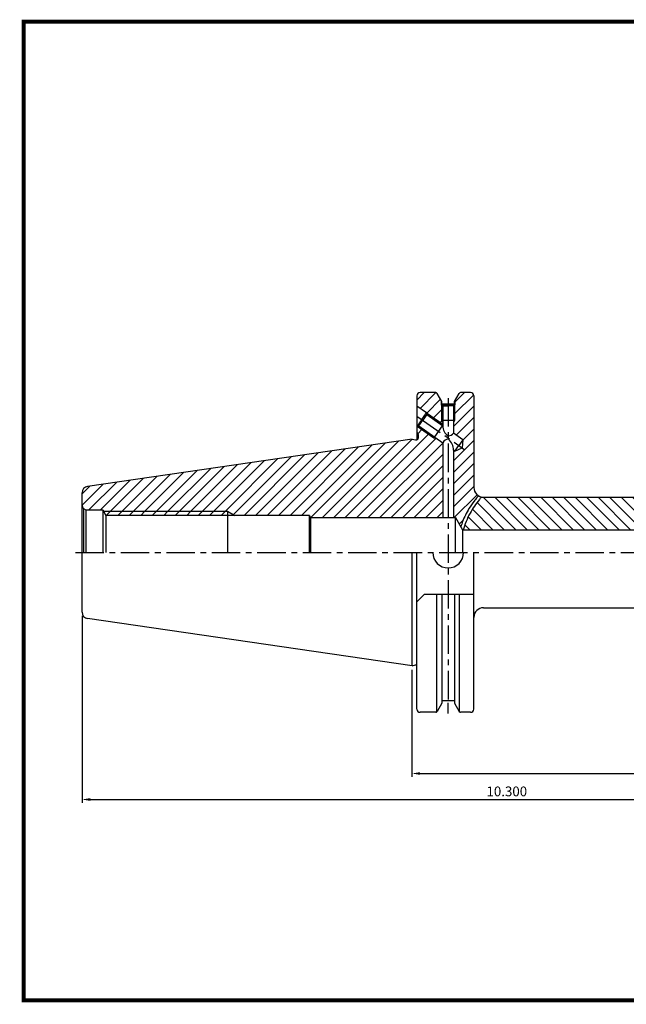
# Model space of a CAD drawing. Extents: x 1444 to 1891, y 227 to 530.
# Drawn here: x 1444 to 1631, y 227 to 530 of the extents above; entities that cross this region are included whole.
import ezdxf

# ---------------------------------------------------------------- set-up
doc = ezdxf.new("R2010")
doc.units = 0
doc.header["$LTSCALE"] = 7
doc.header["$MEASUREMENT"] = 0
doc.linetypes.add('CENTER', pattern=[2, 1.25, -0.25, 0.25, -0.25])
doc.layers.get('0').update_dxf_attribs({"linetype": 'CONTINUOUS'})
doc.layers.get('DEFPOINTS').update_dxf_attribs({"linetype": 'CONTINUOUS'})
doc.layers.add('AM_8', color=1, linetype='CONTINUOUS', lineweight=15)
doc.layers.add('CT', color=2, linetype='CENTER')
doc.styles.get("Standard").update_dxf_attribs({"font": 'ISOCP', "height": 3, "bigfont": 'WHGTXT.SHX'})
doc.dimstyles.new('ISO-25$0', dxfattribs={"dimtxt": 3, "dimasz": 2.5, "dimexe": 1.25, "dimexo": 0.625, "dimtad": 1, "dimlfac": 25.4, "dimdsep": 46, "dimtxsty": 'STANDARD', "dimcen": 2.5, "dimclrd": 2, "dimclre": 2, "dimclrt": 3, "dimadec": 0, "dimazin": 0, "dimtfac": 1, "dimtmove": 0, "dimatfit": 3, "dimfxl": 1, "dimtvp": 1, "dimtolj": 1, "dimtzin": 0, "dimarcsym": 0})
pattern_1 = [(45, (1440.484, 247.9083), (-1.767767, 1.767767), [])]

# ---------------------------------------------------------------- blocks, each defined once
blk = doc.blocks.new('*D95')
at = {"color": 2, "linetype": 'Continuous', "lineweight": -2}
for p, q in [((1724.78, 351.57), (1724.78, 296.62)), ((1564.78, 329.54), (1564.78, 296.62)), ((1567.28, 297.62), (1722.28, 297.62))]:
    blk.add_line(p, q, dxfattribs=at)
at = {"color": 2, "linetype": 'Continuous'}
for points in [[(1567.28, 298.04), (1567.28, 297.2), (1564.78, 297.62)], [(1722.28, 298.04), (1722.28, 297.2), (1724.78, 297.62)]]:
    blk.add_solid(points, dxfattribs=at)
at = {"layer": 'DEFPOINTS', "color": 0, "linetype": 'Continuous'}
for p in [(1724.78, 352.17), (1564.78, 330.14), (1724.78, 297.62)]:
    blk.add_point(p, dxfattribs=at)
at = {"color": 3, "linetype": 'Continuous', "insert": (1644.78, 299.72), "char_height": 3, "attachment_point": 5}
blk.add_mtext('6.300', dxfattribs=at)
blk = doc.blocks.new('*D96')
at = {"color": 2, "linetype": 'Continuous', "lineweight": -2}
for p, q in [((1724.78, 351.57), (1724.78, 288.62)), ((1463.18, 346.12), (1463.18, 288.62)), ((1465.68, 289.62), (1722.28, 289.62))]:
    blk.add_line(p, q, dxfattribs=at)
at = {"color": 2, "linetype": 'Continuous'}
for points in [[(1465.68, 290.04), (1465.68, 289.2), (1463.18, 289.62)], [(1722.28, 290.04), (1722.28, 289.2), (1724.78, 289.62)]]:
    blk.add_solid(points, dxfattribs=at)
at = {"layer": 'DEFPOINTS', "color": 0, "linetype": 'Continuous'}
for p in [(1724.78, 352.17), (1463.18, 346.72), (1724.78, 289.62)]:
    blk.add_point(p, dxfattribs=at)
at = {"color": 3, "linetype": 'Continuous', "insert": (1593.98, 291.72), "char_height": 3, "attachment_point": 5}
blk.add_mtext('10.300', dxfattribs=at)

msp = doc.modelspace()

# ---------------------------------------------------------------- hatches: boundary and pattern name
at = {"layer": 'AM_8'}
h = msp.add_hatch(dxfattribs=at)
h.set_pattern_fill('_U', color=2, scale=2.5, angle=45, style=0, pattern_type=0)
h.set_pattern_definition(pattern_1)
edge = h.paths.add_edge_path()
edge.add_line((1566.28388788, 413.88021736), (1566.28388788, 410.71965384))
edge.add_line((1566.28388788, 410.71965384), (1574.26403504, 405.13189464))
edge.add_line((1574.26403504, 405.13189464), (1574.26403504, 405.71112755))
edge.add_line((1574.26403504, 405.71112755), (1573.91403504, 406.31121736))
edge.add_line((1573.91403504, 406.31121736), (1573.91403504, 411.05334238))
edge.add_line((1573.91403504, 411.05334238), (1573.81403504, 411.11121736))
edge.add_line((1573.81403504, 411.11121736), (1573.81403504, 412.41697058))
edge.add_line((1573.81403504, 412.41697058), (1572.53621642, 414.63021736))
edge.add_arc((1572.10320371, 414.38021736), 0.5, 30, 90)
edge.add_line((1572.10320371, 414.88021736), (1567.28388788, 414.88021736))
edge.add_arc((1567.28388788, 413.88021736), 1, 90, 180)
h = msp.add_hatch(dxfattribs=at)
h.set_pattern_fill('_U', color=2, scale=2.5, angle=45, style=0, pattern_type=0)
h.set_pattern_definition([(45, (1458.9314, 451.9898), (-1.767767, 1.767767), [])])
edge = h.paths.add_edge_path()
edge.add_line((1579.81541129, 373.59183592), (1580.22338606, 374.74066723))
edge.add_line((1580.22338606, 374.74066723), (1580.66693593, 375.88190484))
edge.add_line((1580.66693593, 375.88190484), (1581.1580971, 377.00923638))
edge.add_line((1581.1580971, 377.00923638), (1581.70994335, 378.11590397))
edge.add_line((1581.70994335, 378.11590397), (1582.32573156, 379.18978767))
edge.add_line((1582.32573156, 379.18978767), (1582.99622461, 380.22264495))
edge.add_line((1582.99622461, 380.22264495), (1583.70945769, 381.22056395))
edge.add_line((1583.70945769, 381.22056395), (1584.45462271, 382.18968915))
edge.add_line((1584.45462271, 382.18968915), (1585.21821278, 383.13995275))
edge.add_arc((1586.83388788, 385.66771736), 3, 180, 237.4144454779, ccw=False)
edge.add_line((1583.83388788, 385.66771736), (1583.83388788, 413.88021736))
edge.add_arc((1582.83388788, 413.88021736), 1, 360, 450)
edge.add_line((1582.83388788, 414.88021736), (1579.73277205, 414.88021736))
edge.add_arc((1579.73277205, 414.38021736), 0.5, 90, 150)
edge.add_line((1579.29975935, 414.63021736), (1578.01403504, 412.40327754))
edge.add_line((1578.01403504, 412.40327754), (1578.01403504, 411.11121736))
edge.add_line((1578.01403504, 411.11121736), (1577.91403504, 411.05334238))
edge.add_line((1577.91403504, 411.05334238), (1577.91403504, 406.31121736))
edge.add_line((1577.91403504, 406.31121736), (1577.56403504, 405.71112755))
edge.add_line((1577.56403504, 405.71112755), (1577.56403504, 402.39393866))
edge.add_line((1577.56403504, 402.39393866), (1580.47213868, 400.35766257))
edge.add_line((1580.47213868, 400.35766257), (1580.2646198, 397.87830349))
edge.add_line((1580.2646198, 397.87830349), (1578.00576, 396.83530878))
edge.add_line((1578.00576, 396.83530878), (1577.56403504, 397.14460792))
edge.add_line((1577.56403504, 397.14460792), (1577.56403504, 376.41771736))
edge.add_line((1577.56403504, 376.41771736), (1578.18388788, 376.41771736))
edge.add_line((1578.18388788, 376.41771736), (1579.81541129, 373.59183592))
h = msp.add_hatch(dxfattribs=at)
h.set_pattern_fill('_U', color=2, scale=2.5, angle=45, style=0, pattern_type=0)
h.set_pattern_definition(pattern_1)
edge = h.paths.add_edge_path()
edge.add_line((1533.55916556, 376.41771736), (1574.26403504, 376.41771736))
edge.add_line((1574.26403504, 376.41771736), (1574.26403504, 399.4552928))
edge.add_line((1574.26403504, 399.4552928), (1572.16399503, 400.92575665))
edge.add_line((1572.16399503, 400.92575665), (1571.45831031, 400.9926113))
edge.add_line((1571.45831031, 400.9926113), (1566.28388788, 404.61578089))
edge.add_line((1566.28388788, 404.61578089), (1566.28388788, 402.66771736))
edge.add_line((1566.28388788, 402.66771736), (1566.68388788, 401.97489704))
edge.add_line((1566.68388788, 401.97489704), (1566.68388788, 400.89271736))
edge.add_arc((1566.08388788, 400.89271736), 0.6, -90, 0, ccw=False)
edge.add_line((1566.08388788, 400.29271736), (1565.90350313, 400.29271736))
edge.add_line((1565.90350313, 400.29271736), (1564.78388788, 400.59271736))
edge.add_line((1564.78388788, 400.59271736), (1464.89527412, 386.02562881))
edge.add_arc((1465.18388788, 384.04656284), 2, 98.2971444363, 180)
edge.add_line((1463.18388788, 384.04656284), (1463.18388788, 380.26771736))
edge.add_arc((1464.68388788, 380.26771736), 1.5, 180, 225)
edge.add_line((1463.62322771, 379.20705719), (1464.29565932, 378.81882862))
edge.add_arc((1464.68388788, 380.26771736), 1.5, 255, 270)
edge.add_line((1464.68388788, 378.76771736), (1469.53388788, 378.76771736))
edge.add_line((1469.53388788, 378.76771736), (1469.76755842, 378.36771736))
edge.add_line((1469.76755842, 378.36771736), (1507.98388788, 378.36771736))
edge.add_line((1507.98388788, 378.36771736), (1510.23645522, 377.06771736))
edge.add_line((1510.23645522, 377.06771736), (1533.18388788, 377.06771736))
edge.add_line((1533.18388788, 377.06771736), (1533.55916556, 376.41771736))
h = msp.add_hatch(dxfattribs=at)
h.set_pattern_fill('_U', color=2, scale=2.5, angle=135, style=0, pattern_type=0)
h.set_pattern_definition([(135, (1459.8599, 247.9083), (-1.767767, -1.767767), [])])
edge = h.paths.add_edge_path()
edge.add_line((1580.9097095, 373.69511505), (1580.56097802, 372.66771736))
edge.add_line((1580.56097802, 372.66771736), (1660.18388788, 372.66771736))
edge.add_line((1660.18388788, 372.66771736), (1661.04404758, 371.17787706))
edge.add_line((1661.04404758, 371.17787706), (1661.53388788, 371.66771736))
edge.add_line((1661.53388788, 371.66771736), (1666.70163952, 371.66771736))
edge.add_arc((1669.92749, 377.58066109), 6.73565252, 130.9533688337, 241.3849966518, ccw=False)
edge.add_line((1665.51264308, 382.66771736), (1586.83388788, 382.66771736))
edge.add_arc((1586.83388788, 385.66771736), 3, 257.4401981075, 270, ccw=False)
edge.add_line((1586.1815124, 382.73950866), (1585.3474198, 381.70577471))
edge.add_line((1585.3474198, 381.70577471), (1584.53775567, 380.65853525))
edge.add_line((1584.53775567, 380.65853525), (1583.77288242, 379.58653272))
edge.add_line((1583.77288242, 379.58653272), (1583.06621207, 378.48235215))
edge.add_line((1583.06621207, 378.48235215), (1582.43092177, 377.33870844))
edge.add_line((1582.43092177, 377.33870844), (1581.86906053, 376.15446875))
edge.add_line((1581.86906053, 376.15446875), (1581.36694694, 374.93719701))
edge.add_line((1581.36694694, 374.93719701), (1580.9097095, 373.69511505))
h = msp.add_hatch(dxfattribs=at)
h.set_pattern_fill('_U', color=2, scale=2.5, angle=45, style=0, pattern_type=0)
h.set_pattern_definition(pattern_1)
h.paths.add_polyline_path([(1507.98388788, 378.36771736), (1469.76755842, 378.36771736), (1470.52698768, 377.06771736), (1507.98388788, 377.06771736)])
h = msp.add_hatch(dxfattribs=at)
h.set_pattern_fill('_U', color=2, scale=2.5, angle=45, style=0, pattern_type=0)
h.set_pattern_definition(pattern_1)
h.paths.add_polyline_path([(1507.98388788, 378.36771736), (1507.98388788, 377.06771736), (1510.23645522, 377.06771736)])

# ---------------------------------------------------------------- linework, layer by layer
at = {"color": 7, "linetype": 'Continuous'}
for p, q in [((1566.28388788, 413.88021736), (1566.28388788, 400.32703194)), ((1572.10320371, 414.88021736), (1567.28388788, 414.88021736)), ((1573.81403504, 412.41697058), (1573.81403504, 411.11121736)), ((1573.81403504, 412.41697058), (1573.81403504, 411.11121736)), ((1578.01403504, 412.40327754), (1578.01403504, 411.11121736)), ((1578.01403504, 412.40327754), (1578.01403504, 411.11121736)), ((1582.83388788, 414.88021736), (1579.73277205, 414.88021736)), ((1583.83388788, 413.88021736), (1583.83388788, 385.66771736)), ((1573.81403504, 411.11121736), (1575.91403504, 411.11121736)), ((1573.81403504, 411.11121736), (1574.26403504, 410.85077995)), ((1573.81403504, 411.11121736), (1575.91403504, 411.11121736)), ((1573.81403504, 411.11121736), (1574.26403504, 410.85077995)), ((1577.83568788, 411.31121736), (1574.00028788, 411.31121736)), ((1577.83568788, 411.31121736), (1574.00028788, 411.31121736)), ((1574.26403504, 410.85077995), (1575.91403504, 410.85077995)), ((1574.26403504, 410.85077995), (1574.26403504, 404.70462353)), ((1574.26403504, 410.85077995), (1575.91403504, 410.85077995)), ((1578.01403504, 411.11121736), (1575.91403504, 411.11121736)), ((1578.01403504, 411.11121736), (1575.91403504, 411.11121736)), ((1577.56403504, 410.85077995), (1575.91403504, 410.85077995)), ((1577.56403504, 410.85077995), (1575.91403504, 410.85077995)), ((1578.01403504, 411.11121736), (1577.56403504, 410.85077995)), ((1578.01403504, 411.11121736), (1577.56403504, 410.85077995)), ((1577.56403504, 410.85077995), (1577.56403504, 402.39393866)), ((1564.78388788, 400.59271736), (1464.89527412, 386.02562881)), ((1580.47213868, 400.35766257), (1577.56403504, 402.39393866)), ((1580.47213868, 400.35766257), (1579.23894934, 398.59648567)), ((1580.47213868, 400.35766257), (1580.2646198, 397.87830349)), ((1574.26403504, 399.4552928), (1574.26403504, 376.41771736)), ((1578.00576, 396.83530878), (1577.56403504, 397.14460792)), ((1577.56403504, 397.14460792), (1577.56403504, 376.41771736)), ((1578.00576, 396.83530878), (1579.23894934, 398.59648567)), ((1578.00576, 396.83530878), (1580.2646198, 397.87830349)), ((1464.68388788, 378.76771736), (1469.53388788, 378.76771736)), ((1469.53388788, 378.76771736), (1469.53388788, 365.66771736)), ((1469.53388788, 378.76771736), (1470.52698768, 377.06771736)), ((1533.18388788, 377.06771736), (1470.52698768, 377.06771736)), ((1578.18388788, 365.66771736), (1578.18388788, 376.41771736)), ((1578.18388788, 365.66771736), (1578.18388788, 376.41771736)), ((1580.34895139, 372.66771736), (1660.18388788, 372.66771736)), ((1463.18388788, 347.28887189), (1463.18388788, 365.66771736)), ((1566.28388788, 317.45521736), (1566.28388788, 365.66771736)), ((1583.83388788, 317.45521736), (1583.83388788, 365.66771736)), ((1564.78388788, 330.74271736), (1464.89527412, 345.30980592)), ((1565.78388788, 331.0185769), (1565.78388788, 331.0185769)), ((1577.83568788, 320.02421736), (1574.00028788, 320.02421736)), ((1577.83568788, 320.02421736), (1574.00028788, 320.02421736)), ((1577.81403504, 320.02421736), (1574.01403504, 320.02421736)), ((1572.10320371, 316.45521736), (1567.28388788, 316.45521736)), ((1572.10320371, 316.45521736), (1568.95888788, 316.45521736)), ((1582.83388788, 316.45521736), (1579.73277205, 316.45521736))]:
    msp.add_line(p, q, dxfattribs=at)
at = {"linetype": 'Continuous'}
for p, q in [((1574.00028788, 412.0943712), (1572.53621642, 414.63021736)), ((1577.83568788, 412.0943712), (1579.29975935, 414.63021736)), ((1569.24744981, 408.64454543), (1566.28388788, 410.71965384)), ((1574.00028788, 411.31121736), (1574.00028788, 412.0943712)), ((1577.83568788, 411.31121736), (1577.83568788, 412.0943712)), ((1567.81350872, 406.59666532), (1566.37956763, 404.54878521)), ((1566.86690787, 404.63481701), (1568.10009721, 406.3959939)), ((1567.81350872, 406.59666532), (1569.24744981, 408.64454543)), ((1569.33328655, 408.1571708), (1568.10009721, 406.3959939)), ((1569.24744981, 408.64454543), (1569.33328655, 408.1571708)), ((1569.33328655, 408.1571708), (1574.26403504, 404.70462353)), ((1566.28388788, 404.61578089), (1566.37956763, 404.54878521)), ((1566.37956763, 404.54878521), (1566.86690787, 404.63481701)), ((1566.86690787, 404.63481701), (1574.26403504, 399.4552928)), ((1564.78388788, 400.59271736), (1565.90350313, 400.29271736)), ((1564.78388788, 400.59271736), (1565.90350313, 400.29271736)), ((1565.90350313, 400.29271736), (1566.08388788, 400.29271736)), ((1566.28388788, 402.66771736), (1566.68388788, 401.97489704)), ((1566.68388788, 401.97489704), (1566.68388788, 400.89271736)), ((1463.18388788, 365.66771736), (1463.18388788, 384.04656284)), ((1463.62322771, 379.20705719), (1464.29565932, 378.81882862)), ((1463.62322771, 379.20705719), (1463.62322771, 365.66771736)), ((1464.29565932, 378.81882862), (1464.29565932, 365.66771736)), ((1470.52698768, 377.06771736), (1470.52698768, 365.66771736)), ((1533.18388788, 365.66771736), (1533.18388788, 377.06771736)), ((1533.18388788, 377.06771736), (1533.55916556, 376.41771736)), ((1533.55916556, 376.41771736), (1533.55916556, 365.66771736)), ((1533.55916556, 376.41771736), (1578.18388788, 376.41771736)), ((1578.18388788, 376.41771736), (1580.34895139, 372.66771736)), ((1580.34895139, 372.66771736), (1580.34895139, 365.66771736)), ((1564.78388788, 330.74271736), (1564.78388788, 365.66771736)), ((1566.28388788, 350.51771736), (1568.48388788, 352.71771736)), ((1583.83388788, 352.71771736), (1568.48388788, 352.71771736)), ((1572.39187885, 316.54696907), (1572.39187885, 352.71771736)), ((1574.00028788, 352.71771736), (1574.00028788, 319.24106353)), ((1577.83568788, 352.71771736), (1577.83568788, 319.24106353)), ((1579.44409692, 316.54696907), (1579.44409692, 352.71771736)), ((1564.78388788, 330.74271736), (1565.90350313, 331.04271736)), ((1565.90350313, 331.04271736), (1566.08388788, 331.04271736)), ((1574.00028788, 319.24106353), (1572.53621642, 316.70521736)), ((1577.83568788, 319.24106353), (1579.29975935, 316.70521736))]:
    msp.add_line(p, q, dxfattribs=at)
at = {"color": 2, "linetype": 'CENTER'}
for p, q in [((1575.91798788, 413.18148486), (1575.91798788, 319.34011736)), ((1566.28388788, 407.66771736), (1581.08377184, 397.30472705))]:
    msp.add_line(p, q, dxfattribs=at)
at = {"color": 2, "linetype": 'Continuous'}
for p, q in [((1573.91403504, 411.05334238), (1573.91403504, 406.31121736)), ((1577.91403504, 411.05334238), (1577.91403504, 406.31121736)), ((1569.24744981, 408.64454543), (1574.26403504, 405.13189464)), ((1573.91403504, 406.31121736), (1574.26403504, 405.71112755)), ((1577.91403504, 406.31121736), (1577.56403504, 405.71112755)), ((1566.37956763, 404.54878521), (1571.45831031, 400.9926113)), ((1571.45831031, 400.9926113), (1572.16399503, 400.92575665)), ((1469.76755842, 378.36771736), (1507.98388788, 378.36771736)), ((1507.98388788, 378.36771736), (1510.23645522, 377.06771736)), ((1575.91798788, 316.11761736), (1575.91798788, 319.34011736))]:
    msp.add_line(p, q, dxfattribs=at)
at = {"color": 3, "linetype": 'Continuous'}
for p, q in [((1577.91403504, 406.31121736), (1573.91403504, 406.31121736)), ((1574.26403504, 404.99960149), (1571.45831031, 400.9926113)), ((1507.98388788, 378.36771736), (1507.98388788, 365.66771736))]:
    msp.add_line(p, q, dxfattribs=at)
for p, q in [((1586.83388788, 382.66771736), (1680.31217131, 382.66771736)), ((1586.83388788, 348.66771736), (1680.31217131, 348.66771736))]:
    msp.add_line(p, q)
at = {"const_width": 1.25}
for points in [[(1444.59513785, 529.06378938), (1881.82639195, 529.06378938)], [(1445.22013785, 528.43878938), (1445.22013785, 227.18878938)], [(1444.59513785, 227.81378938), (1881.84513785, 227.81378938)]]:
    msp.add_lwpolyline(points, dxfattribs=at)
at = {"color": 7, "linetype": 'Continuous'}
for centre, radius, start, end in [((1567.28388788, 413.88021736), 1, 90, 180), ((1582.83388788, 413.88021736), 1, 0, 90), ((1465.18388788, 347.28887189), 2, 180, 261.7028555637), ((1567.28388788, 317.45521736), 1, 180, 270), ((1582.83388788, 317.45521736), 1, 270, 0)]:
    msp.add_arc(centre, radius, start, end, dxfattribs=at)
at = {"linetype": 'Continuous'}
for centre, radius, start, end in [((1572.10320371, 414.38021736), 0.5, 30, 90), ((1579.73277205, 414.38021736), 0.5, 90, 150), ((1577.79160514, 404.57016657), 3.53013165, 177.817169073, 237.8681291218), ((1566.08388788, 400.89271736), 0.6, 270, 0), ((1575.9792822, 398.698782), 1.87466835, 89.9228902443, 156.2000934174), ((1575.77048462, 403.95260612), 2.37618758, 273.4634659322, 319.0080459133), ((1573.17369948, 397.19817704), 4.39066237, 359.3009345555, 50.2407504186), ((1465.18388788, 384.04656284), 2, 98.2971444363, 180), ((1586.83388788, 385.66771736), 3, 180, 270), ((1464.68388788, 380.26771736), 1.5, 180, 225), ((1464.68388788, 380.26771736), 1.5, 255, 270), ((1575.91798788, 365.66771736), 4.7625, 180, 0), ((1586.83388788, 345.66771736), 3, 90, 180), ((1566.08388788, 330.44271736), 0.6, 70.5287793655, 90), ((1566.08388788, 330.44271736), 0.6, 70.5287793655, 90), ((1572.10320371, 316.95521736), 0.5, 270, 330), ((1579.73277205, 316.95521736), 0.5, 210, 270)]:
    msp.add_arc(centre, radius, start, end, dxfattribs=at)
at = {"color": 4, "linetype": 'Continuous'}
for points, knots in [([(1585.21821278, 383.13995275), (1585.05883389, 382.9422419), (1584.89945499, 382.74453105), (1584.7400761, 382.54682021), (1584.73593641, 382.54168489), (1584.73179671, 382.53654956), (1584.72765781, 382.53141334), (1584.45016987, 382.18706107), (1584.17622142, 381.83864089), (1583.34454853, 380.74172388), (1582.80631417, 379.97491087), (1581.92554261, 378.53603575), (1581.56754201, 377.87343922), (1580.927861, 376.52670748), (1580.64189574, 375.84154614), (1580.1796978, 374.63348022), (1579.99385078, 374.11289513), (1579.81541129, 373.59183592)], [2.0723386971, 2.0723386971, 2.0723386971, 2.0723386971, 2.8156939653, 2.8156939653, 2.8156939653, 2.8350017957, 2.8350017957, 2.8350017957, 4.1294728502, 4.1294728502, 6.8487650699, 6.8487650699, 9.0039315113, 9.0039315113, 11.1590979527, 11.1590979527, 12.7746280956, 12.7746280956, 12.7746280956, 12.7746280956]), ([(1586.1815124, 382.73950866), (1585.97456075, 382.48342584), (1585.7676091, 382.22734302), (1585.56065745, 381.9712602), (1585.55676514, 381.96644384), (1585.55287283, 381.96162748), (1585.54898144, 381.95681061), (1584.47083451, 380.62225247), (1582.32692568, 377.70038919), (1581.08989938, 374.27714714), (1580.48247672, 372.43644472)], [1.7678303652, 1.7678303652, 1.7678303652, 1.7678303652, 2.7490527728, 2.7490527728, 2.7490527728, 2.7675074313, 2.7675074313, 2.7675074313, 7.8805430074, 13.6448166313, 13.6448166313, 13.6448166313, 13.6448166313])]:
    msp.add_open_spline(points, degree=3, knots=knots, dxfattribs=at)
at = {"layer": 'CT', "color": 2, "linetype": 'CENTER'}
msp.add_line((1461.13499674, 365.66771736), (1727.26990322, 365.66771736), dxfattribs=at)
at = {"layer": 'DEFPOINTS', "color": 0, "linetype": 'ByBlock'}
for p in [(1567.95888788, 413.88021736), (1567.95888788, 413.88021736), (1582.83388788, 414.88021736), (1469.53388788, 378.66771736), (1582.83388788, 316.45521736)]:
    msp.add_point(p, dxfattribs=at)

# ---------------------------------------------------------------- dimensions: what is measured, and where the dimension line sits
at = {"linetype": 'Continuous'}
for base, p1, text, picture, middle in [((1724.78388788, 289.61834467), (1463.18388788, 346.71803855), '10.300', '*D96', (1593.98388788, 289.61834467)), ((1724.78388788, 297.61834467), (1564.78388788, 330.14271736), '6.300', '*D95', (1644.78388788, 297.61834467))]:
    dim = msp.add_linear_dim(base=base, p1=p1, p2=(1724.78388788, 352.16771736), text=text, dimstyle='ISO-25$0', override={"dimexe": 1, "dimexo": 0.6, "dimgap": 0.6, "dimdec": 3, "dimlfac": 0.03937, "dimcen": -1, "dimaunit": 1, "dimtp": 0.1, "dimtm": 0.1, "dimtfac": 0.7, "dimtdec": 3, "dimatfit": 2, "dimtolj": 0, "dimtzin": 8}, dxfattribs=at)
    dim.commit()
    dim.dimension.update_dxf_attribs({"geometry": picture, "text_midpoint": middle, "dimtype": 160})

doc.saveas('drawing.dxf')
